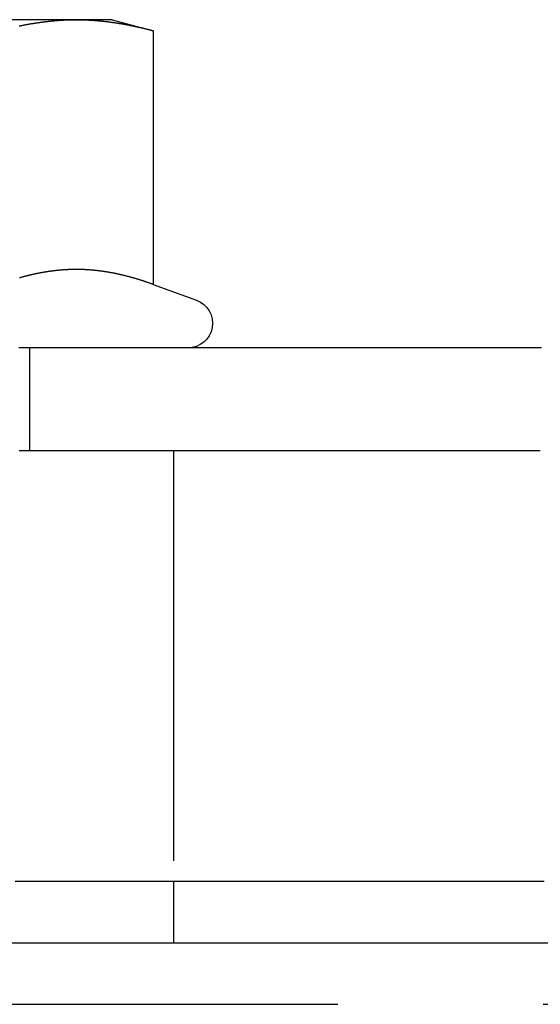
# Model space of a CAD drawing. Extents: x -1006 to 879, y -828 to 88.
# Drawn here: x -819 to -806, y -4 to 20 of the extents above; entities that cross this region are included whole.
import ezdxf

# ---------------------------------------------------------------- set-up
doc = ezdxf.new("R2010")
doc.units = 0
doc.header["$LTSCALE"] = 40
doc.linetypes.add('VERDECKT', pattern=[0.375, 0.25, -0.125])
doc.layers.get('0').update_dxf_attribs({"linetype": 'CONTINUOUS'})
doc.layers.add('STEMPEL', color=3, linetype='CONTINUOUS')

# ---------------------------------------------------------------- blocks, each defined once
blk = doc.blocks.new('A$C713119D8')
at = {"color": 3, "linetype": 'CONTINUOUS', "extrusion": (0, 1, -2e-16)}
for p, q in [((-817.1911, 20.0158), (-822.8202, 20.0158)), ((-816.3202, 20.0158), (-817.1911, 20.0158)), ((-816.3202, 20.0158), (-815.3147, 19.7463)), ((-815.3147, 19.7463), (-815.3147, 13.5616)), ((-815.3147, 13.5616), (-814.265, 13.1796)), ((-814.8179, -0.9842), (-814.8179, -2.4842)), ((-895.8179, -2.4842), (-583.8179, -2.4842))]:
    blk.add_line(p, q, dxfattribs=at)
at = {"color": 1, "linetype": 'VERDECKT', "extrusion": (0, 1, -2e-16)}
for p, q in [((-818.3202, 9.5158), (-818.3202, 12.0158)), ((-814.8179, 9.5158), (-814.8179, -0.9842)), ((-895.8179, -3.9842), (-583.8179, -3.9842))]:
    blk.add_line(p, q, dxfattribs=at)
at = {"color": 3}
for points in [[(-818.58, 19.863, 0), (-818.565, 19.8661, 0), (-818.55, 19.8692, 0), (-818.536, 19.8722, 0), (-818.521, 19.8752, 0), (-818.506, 19.8781, 0), (-818.491, 19.8811, 0), (-818.476, 19.884, 0), (-818.462, 19.8869, 0), (-818.447, 19.8897, 0), (-818.432, 19.8925, 0), (-818.417, 19.8953, 0), (-818.403, 19.8981, 0), (-818.388, 19.9008, 0), (-818.373, 19.9035, 0), (-818.358, 19.9062, 0), (-818.343, 19.9089, 0), (-818.329, 19.9115, 0), (-818.314, 19.9141, 0), (-818.299, 19.9166, 0), (-818.284, 19.9192, 0), (-818.27, 19.9217, 0), (-818.255, 19.9241, 0), (-818.24, 19.9266, 0), (-818.225, 19.929, 0), (-818.211, 19.9314, 0), (-818.196, 19.9337, 0), (-818.181, 19.936, 0), (-818.166, 19.9383, 0), (-818.151, 19.9406, 0), (-818.137, 19.9428, 0), (-818.122, 19.945, 0), (-818.107, 19.9471, 0), (-818.092, 19.9493, 0), (-818.078, 19.9514, 0), (-818.063, 19.9534, 0), (-818.048, 19.9555, 0), (-818.033, 19.9575, 0), (-818.018, 19.9595, 0), (-818.004, 19.9614, 0), (-817.989, 19.9633, 0), (-817.974, 19.9652, 0), (-817.959, 19.967, 0), (-817.945, 19.9688, 0), (-817.93, 19.9706, 0), (-817.915, 19.9724, 0), (-817.9, 19.9741, 0), (-817.885, 19.9757, 0), (-817.871, 19.9774, 0), (-817.856, 19.979, 0), (-817.841, 19.9806, 0), (-817.826, 19.9821, 0), (-817.812, 19.9837, 0), (-817.797, 19.9851, 0), (-817.782, 19.9866, 0), (-817.767, 19.988, 0), (-817.753, 19.9894, 0), (-817.738, 19.9907, 0), (-817.723, 19.992, 0), (-817.708, 19.9933, 0), (-817.693, 19.9946, 0), (-817.679, 19.9958, 0), (-817.664, 19.9969, 0), (-817.649, 19.9981, 0), (-817.634, 19.9992, 0), (-817.62, 20.0003, 0), (-817.605, 20.0013, 0), (-817.59, 20.0023, 0), (-817.575, 20.0033, 0), (-817.56, 20.0042, 0), (-817.546, 20.0051, 0), (-817.531, 20.006, 0), (-817.516, 20.0068, 0), (-817.501, 20.0076, 0), (-817.487, 20.0083, 0), (-817.472, 20.009, 0), (-817.457, 20.0097, 0), (-817.442, 20.0104, 0), (-817.427, 20.011, 0), (-817.413, 20.0116, 0), (-817.398, 20.0121, 0), (-817.383, 20.0126, 0), (-817.368, 20.0131, 0), (-817.354, 20.0135, 0), (-817.339, 20.0139, 0), (-817.324, 20.0142, 0), (-817.309, 20.0146, 0), (-817.294, 20.0148, 0), (-817.28, 20.0151, 0), (-817.265, 20.0153, 0), (-817.25, 20.0155, 0), (-817.235, 20.0156, 0), (-817.221, 20.0157, 0), (-817.206, 20.0157, 0), (-817.191, 20.0158, 0)], [(-817.191, 20.0158, 0), (-817.176, 20.0157, 0), (-817.162, 20.0157, 0), (-817.147, 20.0156, 0), (-817.132, 20.0155, 0), (-817.117, 20.0153, 0), (-817.102, 20.0151, 0), (-817.088, 20.0148, 0), (-817.073, 20.0146, 0), (-817.058, 20.0142, 0), (-817.043, 20.0139, 0), (-817.029, 20.0135, 0), (-817.014, 20.0131, 0), (-816.999, 20.0126, 0), (-816.984, 20.0121, 0), (-816.969, 20.0116, 0), (-816.955, 20.011, 0), (-816.94, 20.0104, 0), (-816.925, 20.0097, 0), (-816.91, 20.009, 0), (-816.896, 20.0083, 0), (-816.881, 20.0076, 0), (-816.866, 20.0068, 0), (-816.851, 20.006, 0), (-816.836, 20.0051, 0), (-816.822, 20.0042, 0), (-816.807, 20.0033, 0), (-816.792, 20.0023, 0), (-816.777, 20.0013, 0), (-816.763, 20.0003, 0), (-816.748, 19.9992, 0), (-816.733, 19.9981, 0), (-816.718, 19.9969, 0), (-816.704, 19.9958, 0), (-816.689, 19.9946, 0), (-816.674, 19.9933, 0), (-816.659, 19.992, 0), (-816.644, 19.9907, 0), (-816.63, 19.9894, 0), (-816.615, 19.988, 0), (-816.6, 19.9866, 0), (-816.585, 19.9851, 0), (-816.571, 19.9837, 0), (-816.556, 19.9821, 0), (-816.541, 19.9806, 0), (-816.526, 19.979, 0), (-816.511, 19.9774, 0), (-816.497, 19.9757, 0), (-816.482, 19.9741, 0), (-816.467, 19.9724, 0), (-816.452, 19.9706, 0), (-816.438, 19.9688, 0), (-816.423, 19.967, 0), (-816.408, 19.9652, 0), (-816.393, 19.9633, 0), (-816.378, 19.9614, 0), (-816.364, 19.9595, 0), (-816.349, 19.9575, 0), (-816.334, 19.9555, 0), (-816.319, 19.9534, 0), (-816.305, 19.9514, 0), (-816.29, 19.9493, 0), (-816.275, 19.9471, 0), (-816.26, 19.945, 0), (-816.245, 19.9428, 0), (-816.231, 19.9406, 0), (-816.216, 19.9383, 0), (-816.201, 19.936, 0), (-816.186, 19.9337, 0), (-816.172, 19.9314, 0), (-816.157, 19.929, 0), (-816.142, 19.9266, 0), (-816.127, 19.9241, 0), (-816.113, 19.9217, 0), (-816.098, 19.9192, 0), (-816.083, 19.9166, 0), (-816.068, 19.9141, 0), (-816.053, 19.9115, 0), (-816.039, 19.9089, 0), (-816.024, 19.9062, 0), (-816.009, 19.9035, 0), (-815.994, 19.9008, 0), (-815.98, 19.8981, 0), (-815.965, 19.8953, 0), (-815.95, 19.8925, 0), (-815.935, 19.8897, 0), (-815.92, 19.8869, 0), (-815.906, 19.884, 0), (-815.891, 19.8811, 0), (-815.876, 19.8781, 0), (-815.861, 19.8752, 0), (-815.847, 19.8722, 0), (-815.832, 19.8692, 0), (-815.817, 19.8661, 0), (-815.802, 19.863, 0), (-815.787, 19.8599, 0), (-815.773, 19.8568, 0), (-815.758, 19.8536, 0), (-815.743, 19.8504, 0), (-815.728, 19.8472, 0), (-815.714, 19.844, 0), (-815.699, 19.8407, 0), (-815.684, 19.8374, 0), (-815.669, 19.8341, 0), (-815.654, 19.8307, 0), (-815.64, 19.8273, 0), (-815.625, 19.8239, 0), (-815.61, 19.8205, 0), (-815.595, 19.817, 0), (-815.581, 19.8135, 0), (-815.566, 19.81, 0), (-815.551, 19.8065, 0), (-815.536, 19.8029, 0), (-815.522, 19.7993, 0), (-815.507, 19.7957, 0), (-815.492, 19.792, 0), (-815.477, 19.7884, 0), (-815.462, 19.7847, 0), (-815.448, 19.781, 0), (-815.433, 19.7772, 0), (-815.418, 19.7734, 0), (-815.403, 19.7696, 0), (-815.389, 19.7658, 0), (-815.374, 19.762, 0), (-815.359, 19.7581, 0), (-815.344, 19.7542, 0), (-815.329, 19.7503, 0), (-815.315, 19.7463, 0)], [(-815.315, 13.5616, 0), (-815.328, 13.5664, 0), (-815.341, 13.5711, 0), (-815.354, 13.5758, 0), (-815.367, 13.5805, 0), (-815.38, 13.5851, 0), (-815.393, 13.5897, 0), (-815.406, 13.5943, 0), (-815.419, 13.5989, 0), (-815.432, 13.6034, 0), (-815.445, 13.6079, 0), (-815.459, 13.6124, 0), (-815.472, 13.6169, 0), (-815.485, 13.6213, 0), (-815.498, 13.6257, 0), (-815.511, 13.6301, 0), (-815.524, 13.6345, 0), (-815.537, 13.6388, 0), (-815.55, 13.6431, 0), (-815.563, 13.6474, 0), (-815.576, 13.6516, 0), (-815.589, 13.6559, 0), (-815.602, 13.6601, 0), (-815.615, 13.6642, 0), (-815.629, 13.6684, 0), (-815.642, 13.6725, 0), (-815.655, 13.6766, 0), (-815.668, 13.6806, 0), (-815.681, 13.6846, 0), (-815.694, 13.6886, 0), (-815.707, 13.6926, 0), (-815.72, 13.6965, 0), (-815.733, 13.7004, 0), (-815.746, 13.7043, 0), (-815.759, 13.7082, 0), (-815.772, 13.712, 0), (-815.785, 13.7158, 0), (-815.798, 13.7196, 0), (-815.812, 13.7233, 0), (-815.825, 13.727, 0), (-815.838, 13.7307, 0), (-815.851, 13.7343, 0), (-815.864, 13.7379, 0), (-815.877, 13.7415, 0), (-815.89, 13.7451, 0), (-815.903, 13.7486, 0), (-815.916, 13.7521, 0), (-815.929, 13.7555, 0), (-815.942, 13.759, 0), (-815.955, 13.7624, 0), (-815.968, 13.7657, 0), (-815.982, 13.7691, 0), (-815.995, 13.7724, 0), (-816.008, 13.7757, 0), (-816.021, 13.7789, 0), (-816.034, 13.7821, 0), (-816.047, 13.7853, 0), (-816.06, 13.7884, 0), (-816.073, 13.7915, 0), (-816.086, 13.7946, 0), (-816.099, 13.7977, 0), (-816.112, 13.8007, 0), (-816.125, 13.8037, 0), (-816.138, 13.8066, 0), (-816.152, 13.8095, 0), (-816.165, 13.8124, 0), (-816.178, 13.8153, 0), (-816.191, 13.8181, 0), (-816.204, 13.8209, 0), (-816.217, 13.8236, 0), (-816.23, 13.8263, 0), (-816.243, 13.829, 0), (-816.256, 13.8317, 0), (-816.269, 13.8343, 0), (-816.282, 13.8369, 0), (-816.295, 13.8394, 0), (-816.308, 13.8419, 0), (-816.322, 13.8444, 0), (-816.335, 13.8468, 0), (-816.348, 13.8492, 0), (-816.361, 13.8516, 0), (-816.374, 13.8539, 0), (-816.387, 13.8562, 0), (-816.4, 13.8585, 0), (-816.413, 13.8607, 0), (-816.426, 13.8629, 0), (-816.439, 13.8651, 0), (-816.452, 13.8672, 0), (-816.465, 13.8693, 0), (-816.478, 13.8714, 0), (-816.492, 13.8734, 0), (-816.505, 13.8753, 0), (-816.518, 13.8773, 0), (-816.531, 13.8792, 0), (-816.544, 13.8811, 0), (-816.557, 13.8829, 0), (-816.57, 13.8847, 0), (-816.583, 13.8865, 0), (-816.596, 13.8882, 0), (-816.609, 13.8899, 0), (-816.622, 13.8916, 0), (-816.635, 13.8932, 0), (-816.648, 13.8948, 0), (-816.661, 13.8963, 0), (-816.675, 13.8978, 0), (-816.688, 13.8993, 0), (-816.701, 13.9007, 0), (-816.714, 13.9021, 0), (-816.727, 13.9035, 0), (-816.74, 13.9048, 0), (-816.753, 13.9061, 0), (-816.766, 13.9074, 0), (-816.779, 13.9086, 0), (-816.792, 13.9098, 0), (-816.805, 13.9109, 0), (-816.818, 13.912, 0), (-816.831, 13.9131, 0), (-816.845, 13.9141, 0), (-816.858, 13.9151, 0), (-816.871, 13.9161, 0), (-816.884, 13.917, 0), (-816.897, 13.9179, 0), (-816.91, 13.9187, 0), (-816.923, 13.9195, 0), (-816.936, 13.9203, 0), (-816.949, 13.921, 0), (-816.962, 13.9217, 0), (-816.975, 13.9224, 0), (-816.988, 13.923, 0), (-817.001, 13.9235, 0), (-817.015, 13.9241, 0), (-817.028, 13.9246, 0), (-817.041, 13.9251, 0), (-817.054, 13.9255, 0), (-817.067, 13.9259, 0), (-817.08, 13.9262, 0), (-817.093, 13.9265, 0), (-817.106, 13.9268, 0), (-817.119, 13.927, 0), (-817.132, 13.9272, 0), (-817.145, 13.9274, 0), (-817.158, 13.9275, 0), (-817.171, 13.9276, 0), (-817.185, 13.9276, 0), (-817.198, 13.9276, 0), (-817.211, 13.9276, 0), (-817.224, 13.9275, 0), (-817.237, 13.9274, 0), (-817.25, 13.9272, 0), (-817.263, 13.927, 0), (-817.276, 13.9268, 0), (-817.289, 13.9265, 0), (-817.302, 13.9262, 0), (-817.315, 13.9259, 0), (-817.328, 13.9255, 0), (-817.341, 13.9251, 0), (-817.355, 13.9246, 0), (-817.368, 13.9241, 0), (-817.381, 13.9235, 0), (-817.394, 13.923, 0), (-817.407, 13.9224, 0), (-817.42, 13.9217, 0), (-817.433, 13.921, 0), (-817.446, 13.9203, 0), (-817.459, 13.9195, 0), (-817.472, 13.9187, 0), (-817.485, 13.9179, 0), (-817.498, 13.917, 0), (-817.511, 13.9161, 0), (-817.525, 13.9151, 0), (-817.538, 13.9141, 0), (-817.551, 13.9131, 0), (-817.564, 13.912, 0), (-817.577, 13.9109, 0), (-817.59, 13.9098, 0), (-817.603, 13.9086, 0), (-817.616, 13.9074, 0), (-817.629, 13.9061, 0), (-817.642, 13.9048, 0), (-817.655, 13.9035, 0), (-817.668, 13.9021, 0), (-817.681, 13.9007, 0), (-817.694, 13.8993, 0), (-817.708, 13.8978, 0), (-817.721, 13.8963, 0), (-817.734, 13.8948, 0), (-817.747, 13.8932, 0), (-817.76, 13.8916, 0), (-817.773, 13.8899, 0), (-817.786, 13.8882, 0), (-817.799, 13.8865, 0), (-817.812, 13.8847, 0), (-817.825, 13.8829, 0), (-817.838, 13.8811, 0), (-817.851, 13.8792, 0), (-817.864, 13.8773, 0), (-817.878, 13.8753, 0), (-817.891, 13.8734, 0), (-817.904, 13.8714, 0), (-817.917, 13.8693, 0), (-817.93, 13.8672, 0), (-817.943, 13.8651, 0), (-817.956, 13.8629, 0), (-817.969, 13.8607, 0), (-817.982, 13.8585, 0), (-817.995, 13.8562, 0), (-818.008, 13.8539, 0), (-818.021, 13.8516, 0), (-818.034, 13.8492, 0), (-818.048, 13.8468, 0), (-818.061, 13.8444, 0), (-818.074, 13.8419, 0), (-818.087, 13.8394, 0), (-818.1, 13.8369, 0), (-818.113, 13.8343, 0), (-818.126, 13.8317, 0), (-818.139, 13.829, 0), (-818.152, 13.8263, 0), (-818.165, 13.8236, 0), (-818.178, 13.8209, 0), (-818.191, 13.8181, 0), (-818.204, 13.8153, 0), (-818.218, 13.8124, 0), (-818.231, 13.8095, 0), (-818.244, 13.8066, 0), (-818.257, 13.8037, 0), (-818.27, 13.8007, 0), (-818.283, 13.7977, 0), (-818.296, 13.7946, 0), (-818.309, 13.7915, 0), (-818.322, 13.7884, 0), (-818.335, 13.7853, 0), (-818.348, 13.7821, 0), (-818.361, 13.7789, 0), (-818.374, 13.7757, 0), (-818.388, 13.7724, 0), (-818.401, 13.7691, 0), (-818.414, 13.7657, 0), (-818.427, 13.7624, 0), (-818.44, 13.759, 0), (-818.453, 13.7555, 0), (-818.466, 13.7521, 0), (-818.479, 13.7486, 0), (-818.492, 13.7451, 0), (-818.505, 13.7415, 0), (-818.518, 13.7379, 0), (-818.531, 13.7343, 0), (-818.544, 13.7307, 0), (-818.557, 13.727, 0), (-818.571, 13.7233, 0)], [(-805.856, 12.0158, 0), (-805.904, 12.0158, 0), (-805.951, 12.0158, 0), (-805.998, 12.0158, 0), (-806.046, 12.0158, 0), (-806.093, 12.0158, 0), (-806.14, 12.0158, 0), (-806.188, 12.0158, 0), (-806.235, 12.0158, 0), (-806.282, 12.0158, 0), (-806.33, 12.0158, 0), (-806.377, 12.0158, 0), (-806.424, 12.0158, 0), (-806.472, 12.0158, 0), (-806.519, 12.0158, 0), (-806.567, 12.0158, 0), (-806.614, 12.0158, 0), (-806.661, 12.0158, 0), (-806.709, 12.0158, 0), (-806.756, 12.0158, 0), (-806.803, 12.0158, 0), (-806.851, 12.0158, 0), (-806.898, 12.0158, 0), (-806.945, 12.0158, 0), (-806.993, 12.0158, 0), (-807.04, 12.0158, 0), (-807.087, 12.0158, 0), (-807.135, 12.0158, 0), (-807.182, 12.0158, 0), (-807.229, 12.0158, 0), (-807.277, 12.0158, 0), (-807.324, 12.0158, 0), (-807.371, 12.0158, 0), (-807.419, 12.0158, 0), (-807.466, 12.0158, 0), (-807.513, 12.0158, 0), (-807.561, 12.0158, 0), (-807.608, 12.0158, 0), (-807.656, 12.0158, 0), (-807.703, 12.0158, 0), (-807.75, 12.0158, 0), (-807.798, 12.0158, 0), (-807.845, 12.0158, 0), (-807.892, 12.0158, 0), (-807.94, 12.0158, 0), (-807.987, 12.0158, 0), (-808.034, 12.0158, 0), (-808.082, 12.0158, 0), (-808.129, 12.0158, 0), (-808.176, 12.0158, 0), (-808.224, 12.0158, 0), (-808.271, 12.0158, 0), (-808.318, 12.0158, 0), (-808.366, 12.0158, 0), (-808.413, 12.0158, 0), (-808.46, 12.0158, 0), (-808.508, 12.0158, 0), (-808.555, 12.0158, 0), (-808.602, 12.0158, 0), (-808.65, 12.0158, 0), (-808.697, 12.0158, 0), (-808.745, 12.0158, 0), (-808.792, 12.0158, 0), (-808.839, 12.0158, 0), (-808.887, 12.0158, 0), (-808.934, 12.0158, 0), (-808.981, 12.0158, 0), (-809.029, 12.0158, 0), (-809.076, 12.0158, 0), (-809.123, 12.0158, 0), (-809.171, 12.0158, 0), (-809.218, 12.0158, 0), (-809.265, 12.0158, 0), (-809.313, 12.0158, 0), (-809.36, 12.0158, 0), (-809.407, 12.0158, 0), (-809.455, 12.0158, 0), (-809.502, 12.0158, 0), (-809.549, 12.0158, 0), (-809.597, 12.0158, 0), (-809.644, 12.0158, 0), (-809.691, 12.0158, 0), (-809.739, 12.0158, 0), (-809.786, 12.0158, 0), (-809.834, 12.0158, 0), (-809.881, 12.0158, 0), (-809.928, 12.0158, 0), (-809.976, 12.0158, 0), (-810.023, 12.0158, 0), (-810.07, 12.0158, 0), (-810.118, 12.0158, 0), (-810.165, 12.0158, 0), (-810.212, 12.0158, 0), (-810.26, 12.0158, 0), (-810.307, 12.0158, 0), (-810.354, 12.0158, 0), (-810.402, 12.0158, 0), (-810.449, 12.0158, 0), (-810.496, 12.0158, 0), (-810.544, 12.0158, 0), (-810.591, 12.0158, 0), (-810.638, 12.0158, 0), (-810.686, 12.0158, 0), (-810.733, 12.0158, 0), (-810.78, 12.0158, 0), (-810.828, 12.0158, 0), (-810.875, 12.0158, 0), (-810.923, 12.0158, 0), (-810.97, 12.0158, 0), (-811.017, 12.0158, 0), (-811.065, 12.0158, 0), (-811.112, 12.0158, 0), (-811.159, 12.0158, 0), (-811.207, 12.0158, 0), (-811.254, 12.0158, 0), (-811.301, 12.0158, 0), (-811.349, 12.0158, 0), (-811.396, 12.0158, 0), (-811.443, 12.0158, 0), (-811.491, 12.0158, 0), (-811.538, 12.0158, 0), (-811.585, 12.0158, 0), (-811.633, 12.0158, 0), (-811.68, 12.0158, 0), (-811.727, 12.0158, 0), (-811.775, 12.0158, 0), (-811.822, 12.0158, 0), (-811.869, 12.0158, 0), (-811.917, 12.0158, 0), (-811.964, 12.0158, 0), (-812.011, 12.0158, 0), (-812.059, 12.0158, 0), (-812.106, 12.0158, 0), (-812.154, 12.0158, 0), (-812.201, 12.0158, 0), (-812.248, 12.0158, 0), (-812.296, 12.0158, 0), (-812.343, 12.0158, 0), (-812.39, 12.0158, 0), (-812.438, 12.0158, 0), (-812.485, 12.0158, 0), (-812.532, 12.0158, 0), (-812.58, 12.0158, 0), (-812.627, 12.0158, 0), (-812.674, 12.0158, 0), (-812.722, 12.0158, 0), (-812.769, 12.0158, 0), (-812.816, 12.0158, 0), (-812.864, 12.0158, 0), (-812.911, 12.0158, 0), (-812.958, 12.0158, 0), (-813.006, 12.0158, 0), (-813.053, 12.0158, 0), (-813.1, 12.0158, 0), (-813.148, 12.0158, 0), (-813.195, 12.0158, 0), (-813.242, 12.0158, 0), (-813.29, 12.0158, 0), (-813.337, 12.0158, 0), (-813.384, 12.0158, 0), (-813.432, 12.0158, 0), (-813.479, 12.0158, 0), (-813.527, 12.0158, 0), (-813.574, 12.0158, 0), (-813.621, 12.0158, 0), (-813.669, 12.0158, 0), (-813.716, 12.0158, 0), (-813.763, 12.0158, 0), (-813.811, 12.0158, 0), (-813.858, 12.0158, 0), (-813.905, 12.0158, 0), (-813.953, 12.0158, 0), (-814, 12.0158, 0), (-814.047, 12.0158, 0), (-814.095, 12.0158, 0), (-814.142, 12.0158, 0), (-814.189, 12.0158, 0), (-814.237, 12.0158, 0), (-814.284, 12.0158, 0), (-814.331, 12.0158, 0), (-814.379, 12.0158, 0), (-814.426, 12.0158, 0), (-814.473, 12.0158, 0), (-814.521, 12.0158, 0), (-814.568, 12.0158, 0), (-814.615, 12.0158, 0), (-814.663, 12.0158, 0), (-814.71, 12.0158, 0), (-814.757, 12.0158, 0), (-814.805, 12.0158, 0), (-814.852, 12.0158, 0), (-814.899, 12.0158, 0), (-814.947, 12.0158, 0), (-814.994, 12.0158, 0), (-815.041, 12.0158, 0), (-815.089, 12.0158, 0), (-815.136, 12.0158, 0), (-815.183, 12.0158, 0), (-815.231, 12.0158, 0), (-815.278, 12.0158, 0), (-815.325, 12.0158, 0), (-815.373, 12.0158, 0), (-815.42, 12.0158, 0), (-815.468, 12.0158, 0), (-815.515, 12.0158, 0), (-815.562, 12.0158, 0), (-815.61, 12.0158, 0), (-815.657, 12.0158, 0), (-815.704, 12.0158, 0), (-815.752, 12.0158, 0), (-815.799, 12.0158, 0), (-815.846, 12.0158, 0), (-815.894, 12.0158, 0), (-815.941, 12.0158, 0), (-815.988, 12.0158, 0), (-816.036, 12.0158, 0), (-816.083, 12.0158, 0), (-816.13, 12.0158, 0), (-816.178, 12.0158, 0), (-816.225, 12.0158, 0), (-816.272, 12.0158, 0), (-816.32, 12.0158, 0), (-816.367, 12.0158, 0), (-816.414, 12.0158, 0), (-816.462, 12.0158, 0), (-816.509, 12.0158, 0), (-816.556, 12.0158, 0), (-816.604, 12.0158, 0), (-816.651, 12.0158, 0), (-816.698, 12.0158, 0), (-816.746, 12.0158, 0), (-816.793, 12.0158, 0), (-816.84, 12.0158, 0), (-816.888, 12.0158, 0), (-816.935, 12.0158, 0), (-816.982, 12.0158, 0), (-817.03, 12.0158, 0), (-817.077, 12.0158, 0), (-817.124, 12.0158, 0), (-817.172, 12.0158, 0), (-817.219, 12.0158, 0), (-817.266, 12.0158, 0), (-817.314, 12.0158, 0), (-817.361, 12.0158, 0), (-817.409, 12.0158, 0), (-817.456, 12.0158, 0), (-817.503, 12.0158, 0), (-817.551, 12.0158, 0), (-817.598, 12.0158, 0), (-817.645, 12.0158, 0), (-817.693, 12.0158, 0), (-817.74, 12.0158, 0), (-817.787, 12.0158, 0), (-817.835, 12.0158, 0), (-817.882, 12.0158, 0), (-817.929, 12.0158, 0), (-817.977, 12.0158, 0), (-818.024, 12.0158, 0), (-818.071, 12.0158, 0), (-818.119, 12.0158, 0), (-818.166, 12.0158, 0), (-818.213, 12.0158, 0), (-818.261, 12.0158, 0), (-818.308, 12.0158, 0), (-818.355, 12.0158, 0), (-818.403, 12.0158, 0), (-818.45, 12.0158, 0), (-818.497, 12.0158, 0), (-818.545, 12.0158, 0), (-818.592, 12.0158, 0)], [(-818.682, -0.9842, 0), (-818.556, -0.9842, 0), (-818.431, -0.9842, 0), (-818.306, -0.9842, 0), (-818.181, -0.9842, 0), (-818.056, -0.9842, 0), (-817.93, -0.9842, 0), (-817.805, -0.9842, 0), (-817.68, -0.9842, 0), (-817.555, -0.9842, 0), (-817.43, -0.9842, 0), (-817.305, -0.9842, 0), (-817.179, -0.9842, 0), (-817.054, -0.9842, 0), (-816.929, -0.9842, 0), (-816.804, -0.9842, 0), (-816.679, -0.9842, 0), (-816.554, -0.9842, 0), (-816.428, -0.9842, 0), (-816.303, -0.9842, 0), (-816.178, -0.9842, 0), (-816.053, -0.9842, 0), (-815.928, -0.9842, 0), (-815.803, -0.9842, 0), (-815.677, -0.9842, 0), (-815.552, -0.9842, 0), (-815.427, -0.9842, 0), (-815.302, -0.9842, 0), (-815.177, -0.9842, 0), (-815.051, -0.9842, 0), (-814.926, -0.9842, 0), (-814.801, -0.9842, 0), (-814.676, -0.9842, 0), (-814.551, -0.9842, 0), (-814.426, -0.9842, 0), (-814.3, -0.9842, 0), (-814.175, -0.9842, 0), (-814.05, -0.9842, 0), (-813.925, -0.9842, 0), (-813.8, -0.9842, 0), (-813.675, -0.9842, 0), (-813.549, -0.9842, 0), (-813.424, -0.9842, 0), (-813.299, -0.9842, 0), (-813.174, -0.9842, 0), (-813.049, -0.9842, 0), (-812.924, -0.9842, 0), (-812.798, -0.9842, 0), (-812.673, -0.9842, 0), (-812.548, -0.9842, 0), (-812.423, -0.9842, 0), (-812.298, -0.9842, 0), (-812.172, -0.9842, 0), (-812.047, -0.9842, 0), (-811.922, -0.9842, 0), (-811.797, -0.9842, 0), (-811.672, -0.9842, 0), (-811.547, -0.9842, 0), (-811.421, -0.9842, 0), (-811.296, -0.9842, 0), (-811.171, -0.9842, 0), (-811.046, -0.9842, 0), (-810.921, -0.9842, 0), (-810.796, -0.9842, 0), (-810.67, -0.9842, 0), (-810.545, -0.9842, 0), (-810.42, -0.9842, 0), (-810.295, -0.9842, 0), (-810.17, -0.9842, 0), (-810.045, -0.9842, 0), (-809.919, -0.9842, 0), (-809.794, -0.9842, 0), (-809.669, -0.9842, 0), (-809.544, -0.9842, 0), (-809.419, -0.9842, 0), (-809.294, -0.9842, 0), (-809.168, -0.9842, 0), (-809.043, -0.9842, 0), (-808.918, -0.9842, 0), (-808.793, -0.9842, 0), (-808.668, -0.9842, 0), (-808.542, -0.9842, 0), (-808.417, -0.9842, 0), (-808.292, -0.9842, 0), (-808.167, -0.9842, 0), (-808.042, -0.9842, 0), (-807.917, -0.9842, 0), (-807.791, -0.9842, 0), (-807.666, -0.9842, 0), (-807.541, -0.9842, 0), (-807.416, -0.9842, 0), (-807.291, -0.9842, 0), (-807.166, -0.9842, 0), (-807.04, -0.9842, 0), (-806.915, -0.9842, 0), (-806.79, -0.9842, 0), (-806.665, -0.9842, 0), (-806.54, -0.9842, 0), (-806.415, -0.9842, 0), (-806.289, -0.9842, 0), (-806.164, -0.9842, 0), (-806.039, -0.9842, 0), (-805.914, -0.9842, 0), (-805.789, -0.9842, 0)]]:
    blk.add_polyline3d(points, dxfattribs=at)
at = {"color": 1}
blk.add_polyline3d([(-818.58, 9.5158, 0), (-818.544, 9.5158, 0), (-818.509, 9.5158, 0), (-818.474, 9.5158, 0), (-818.438, 9.5158, 0), (-818.403, 9.5158, 0), (-818.368, 9.5158, 0), (-818.332, 9.5158, 0), (-818.297, 9.5158, 0), (-818.262, 9.5158, 0), (-818.226, 9.5158, 0), (-818.191, 9.5158, 0), (-818.155, 9.5158, 0), (-818.12, 9.5158, 0), (-818.085, 9.5158, 0), (-818.049, 9.5158, 0), (-818.014, 9.5158, 0), (-817.979, 9.5158, 0), (-817.943, 9.5158, 0), (-817.908, 9.5158, 0), (-817.873, 9.5158, 0), (-817.837, 9.5158, 0), (-817.802, 9.5158, 0), (-817.766, 9.5158, 0), (-817.731, 9.5158, 0), (-817.696, 9.5158, 0), (-817.66, 9.5158, 0), (-817.625, 9.5158, 0), (-817.59, 9.5158, 0), (-817.554, 9.5158, 0), (-817.519, 9.5158, 0), (-817.484, 9.5158, 0), (-817.448, 9.5158, 0), (-817.413, 9.5158, 0), (-817.378, 9.5158, 0), (-817.342, 9.5158, 0), (-817.307, 9.5158, 0), (-817.271, 9.5158, 0), (-817.236, 9.5158, 0), (-817.201, 9.5158, 0), (-817.165, 9.5158, 0), (-817.13, 9.5158, 0), (-817.095, 9.5158, 0), (-817.059, 9.5158, 0), (-817.024, 9.5158, 0), (-816.989, 9.5158, 0), (-816.953, 9.5158, 0), (-816.918, 9.5158, 0), (-816.882, 9.5158, 0), (-816.847, 9.5158, 0), (-816.812, 9.5158, 0), (-816.776, 9.5158, 0), (-816.741, 9.5158, 0), (-816.706, 9.5158, 0), (-816.67, 9.5158, 0), (-816.635, 9.5158, 0), (-816.6, 9.5158, 0), (-816.564, 9.5158, 0), (-816.529, 9.5158, 0), (-816.493, 9.5158, 0), (-816.458, 9.5158, 0), (-816.423, 9.5158, 0), (-816.387, 9.5158, 0), (-816.352, 9.5158, 0), (-816.317, 9.5158, 0), (-816.281, 9.5158, 0), (-816.246, 9.5158, 0), (-816.211, 9.5158, 0), (-816.175, 9.5158, 0), (-816.14, 9.5158, 0), (-816.104, 9.5158, 0), (-816.069, 9.5158, 0), (-816.034, 9.5158, 0), (-815.998, 9.5158, 0), (-815.963, 9.5158, 0), (-815.928, 9.5158, 0), (-815.892, 9.5158, 0), (-815.857, 9.5158, 0), (-815.822, 9.5158, 0), (-815.786, 9.5158, 0), (-815.751, 9.5158, 0), (-815.715, 9.5158, 0), (-815.68, 9.5158, 0), (-815.645, 9.5158, 0), (-815.609, 9.5158, 0), (-815.574, 9.5158, 0), (-815.539, 9.5158, 0), (-815.503, 9.5158, 0), (-815.468, 9.5158, 0), (-815.433, 9.5158, 0), (-815.397, 9.5158, 0), (-815.362, 9.5158, 0), (-815.327, 9.5158, 0), (-815.291, 9.5158, 0), (-815.256, 9.5158, 0), (-815.22, 9.5158, 0), (-815.185, 9.5158, 0), (-815.15, 9.5158, 0), (-815.114, 9.5158, 0), (-815.079, 9.5158, 0), (-815.044, 9.5158, 0), (-815.008, 9.5158, 0), (-814.973, 9.5158, 0), (-814.938, 9.5158, 0), (-814.902, 9.5158, 0), (-814.867, 9.5158, 0), (-814.831, 9.5158, 0), (-814.796, 9.5158, 0), (-814.761, 9.5158, 0), (-814.725, 9.5158, 0), (-814.69, 9.5158, 0), (-814.655, 9.5158, 0), (-814.619, 9.5158, 0), (-814.584, 9.5158, 0), (-814.549, 9.5158, 0), (-814.513, 9.5158, 0), (-814.478, 9.5158, 0), (-814.442, 9.5158, 0), (-814.407, 9.5158, 0), (-814.372, 9.5158, 0), (-814.336, 9.5158, 0), (-814.301, 9.5158, 0), (-814.266, 9.5158, 0), (-814.23, 9.5158, 0), (-814.195, 9.5158, 0), (-814.16, 9.5158, 0), (-814.124, 9.5158, 0), (-814.089, 9.5158, 0), (-814.053, 9.5158, 0), (-814.018, 9.5158, 0), (-813.983, 9.5158, 0), (-813.947, 9.5158, 0), (-813.912, 9.5158, 0), (-813.877, 9.5158, 0), (-813.841, 9.5158, 0), (-813.806, 9.5158, 0), (-813.771, 9.5158, 0), (-813.735, 9.5158, 0), (-813.7, 9.5158, 0), (-813.665, 9.5158, 0), (-813.629, 9.5158, 0), (-813.594, 9.5158, 0), (-813.558, 9.5158, 0), (-813.523, 9.5158, 0), (-813.488, 9.5158, 0), (-813.452, 9.5158, 0), (-813.417, 9.5158, 0), (-813.382, 9.5158, 0), (-813.346, 9.5158, 0), (-813.311, 9.5158, 0), (-813.276, 9.5158, 0), (-813.24, 9.5158, 0), (-813.205, 9.5158, 0), (-813.169, 9.5158, 0), (-813.134, 9.5158, 0), (-813.099, 9.5158, 0), (-813.063, 9.5158, 0), (-813.028, 9.5158, 0), (-812.993, 9.5158, 0), (-812.957, 9.5158, 0), (-812.922, 9.5158, 0), (-812.887, 9.5158, 0), (-812.851, 9.5158, 0), (-812.816, 9.5158, 0), (-812.78, 9.5158, 0), (-812.745, 9.5158, 0), (-812.71, 9.5158, 0), (-812.674, 9.5158, 0), (-812.639, 9.5158, 0), (-812.604, 9.5158, 0), (-812.568, 9.5158, 0), (-812.533, 9.5158, 0), (-812.498, 9.5158, 0), (-812.462, 9.5158, 0), (-812.427, 9.5158, 0), (-812.391, 9.5158, 0), (-812.356, 9.5158, 0), (-812.321, 9.5158, 0), (-812.285, 9.5158, 0), (-812.25, 9.5158, 0), (-812.215, 9.5158, 0), (-812.179, 9.5158, 0), (-812.144, 9.5158, 0), (-812.109, 9.5158, 0), (-812.073, 9.5158, 0), (-812.038, 9.5158, 0), (-812.003, 9.5158, 0), (-811.967, 9.5158, 0), (-811.932, 9.5158, 0), (-811.896, 9.5158, 0), (-811.861, 9.5158, 0), (-811.826, 9.5158, 0), (-811.79, 9.5158, 0), (-811.755, 9.5158, 0), (-811.72, 9.5158, 0), (-811.684, 9.5158, 0), (-811.649, 9.5158, 0), (-811.614, 9.5158, 0), (-811.578, 9.5158, 0), (-811.543, 9.5158, 0), (-811.507, 9.5158, 0), (-811.472, 9.5158, 0), (-811.437, 9.5158, 0), (-811.401, 9.5158, 0), (-811.366, 9.5158, 0), (-811.331, 9.5158, 0), (-811.295, 9.5158, 0), (-811.26, 9.5158, 0), (-811.225, 9.5158, 0), (-811.189, 9.5158, 0), (-811.154, 9.5158, 0), (-811.118, 9.5158, 0), (-811.083, 9.5158, 0), (-811.048, 9.5158, 0), (-811.012, 9.5158, 0), (-810.977, 9.5158, 0), (-810.942, 9.5158, 0), (-810.906, 9.5158, 0), (-810.871, 9.5158, 0), (-810.836, 9.5158, 0), (-810.8, 9.5158, 0), (-810.765, 9.5158, 0), (-810.729, 9.5158, 0), (-810.694, 9.5158, 0), (-810.659, 9.5158, 0), (-810.623, 9.5158, 0), (-810.588, 9.5158, 0), (-810.553, 9.5158, 0), (-810.517, 9.5158, 0), (-810.482, 9.5158, 0), (-810.447, 9.5158, 0), (-810.411, 9.5158, 0), (-810.376, 9.5158, 0), (-810.34, 9.5158, 0), (-810.305, 9.5158, 0), (-810.27, 9.5158, 0), (-810.234, 9.5158, 0), (-810.199, 9.5158, 0), (-810.164, 9.5158, 0), (-810.128, 9.5158, 0), (-810.093, 9.5158, 0), (-810.058, 9.5158, 0), (-810.022, 9.5158, 0), (-809.987, 9.5158, 0), (-809.952, 9.5158, 0), (-809.916, 9.5158, 0), (-809.881, 9.5158, 0), (-809.845, 9.5158, 0), (-809.81, 9.5158, 0), (-809.775, 9.5158, 0), (-809.739, 9.5158, 0), (-809.704, 9.5158, 0), (-809.669, 9.5158, 0), (-809.633, 9.5158, 0), (-809.598, 9.5158, 0), (-809.563, 9.5158, 0), (-809.527, 9.5158, 0), (-809.492, 9.5158, 0), (-809.456, 9.5158, 0), (-809.421, 9.5158, 0), (-809.386, 9.5158, 0), (-809.35, 9.5158, 0), (-809.315, 9.5158, 0), (-809.28, 9.5158, 0), (-809.244, 9.5158, 0), (-809.209, 9.5158, 0), (-809.174, 9.5158, 0), (-809.138, 9.5158, 0), (-809.103, 9.5158, 0), (-809.067, 9.5158, 0), (-809.032, 9.5158, 0), (-808.997, 9.5158, 0), (-808.961, 9.5158, 0), (-808.926, 9.5158, 0), (-808.891, 9.5158, 0), (-808.855, 9.5158, 0), (-808.82, 9.5158, 0), (-808.785, 9.5158, 0), (-808.749, 9.5158, 0), (-808.714, 9.5158, 0), (-808.678, 9.5158, 0), (-808.643, 9.5158, 0), (-808.608, 9.5158, 0), (-808.572, 9.5158, 0), (-808.537, 9.5158, 0), (-808.502, 9.5158, 0), (-808.466, 9.5158, 0), (-808.431, 9.5158, 0), (-808.396, 9.5158, 0), (-808.36, 9.5158, 0), (-808.325, 9.5158, 0), (-808.29, 9.5158, 0), (-808.254, 9.5158, 0), (-808.219, 9.5158, 0), (-808.183, 9.5158, 0), (-808.148, 9.5158, 0), (-808.113, 9.5158, 0), (-808.077, 9.5158, 0), (-808.042, 9.5158, 0), (-808.007, 9.5158, 0), (-807.971, 9.5158, 0), (-807.936, 9.5158, 0), (-807.901, 9.5158, 0), (-807.865, 9.5158, 0), (-807.83, 9.5158, 0), (-807.794, 9.5158, 0), (-807.759, 9.5158, 0), (-807.724, 9.5158, 0), (-807.688, 9.5158, 0), (-807.653, 9.5158, 0), (-807.618, 9.5158, 0), (-807.582, 9.5158, 0), (-807.547, 9.5158, 0), (-807.512, 9.5158, 0), (-807.476, 9.5158, 0), (-807.441, 9.5158, 0), (-807.405, 9.5158, 0), (-807.37, 9.5158, 0), (-807.335, 9.5158, 0), (-807.299, 9.5158, 0), (-807.264, 9.5158, 0), (-807.229, 9.5158, 0), (-807.193, 9.5158, 0), (-807.158, 9.5158, 0), (-807.123, 9.5158, 0), (-807.087, 9.5158, 0), (-807.052, 9.5158, 0), (-807.016, 9.5158, 0), (-806.981, 9.5158, 0), (-806.946, 9.5158, 0), (-806.91, 9.5158, 0), (-806.875, 9.5158, 0), (-806.84, 9.5158, 0), (-806.804, 9.5158, 0), (-806.769, 9.5158, 0), (-806.734, 9.5158, 0), (-806.698, 9.5158, 0), (-806.663, 9.5158, 0), (-806.628, 9.5158, 0), (-806.592, 9.5158, 0), (-806.557, 9.5158, 0), (-806.521, 9.5158, 0), (-806.486, 9.5158, 0), (-806.451, 9.5158, 0), (-806.415, 9.5158, 0), (-806.38, 9.5158, 0), (-806.345, 9.5158, 0), (-806.309, 9.5158, 0), (-806.274, 9.5158, 0), (-806.239, 9.5158, 0), (-806.203, 9.5158, 0), (-806.168, 9.5158, 0), (-806.132, 9.5158, 0), (-806.097, 9.5158, 0), (-806.062, 9.5158, 0), (-806.026, 9.5158, 0), (-805.991, 9.5158, 0), (-805.956, 9.5158, 0), (-805.92, 9.5158, 0), (-805.885, 9.5158, 0)], dxfattribs=at)
at = {"color": 3, "linetype": 'CONTINUOUS', "extrusion": (0, -2e-16, -1)}
blk.add_arc((814.4702, 12.6158), 0.6, 110, 270, dxfattribs=at)

msp = doc.modelspace()

# ---------------------------------------------------------------- block references
at = {"layer": 'STEMPEL'}
msp.add_blockref('A$C713119D8', (0, 0), dxfattribs=at)

doc.saveas('drawing.dxf')
